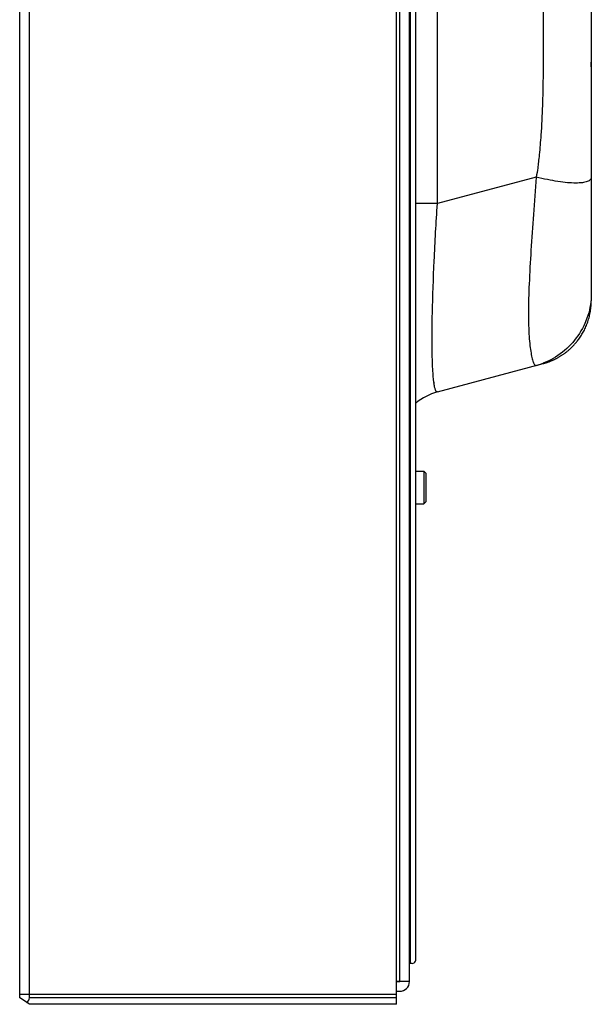
# Model space of a CAD drawing. Units: millimetres. Extents: x 0 to 1189, y 0 to 841.
# Drawn here: x 658 to 693, y 128 to 188 of the extents above; entities that cross this region are included whole.
import ezdxf

# ---------------------------------------------------------------- set-up
doc = ezdxf.new("R2010")
doc.units = ezdxf.units.MM
doc.header["$LTSCALE"] = 65.395
doc.layers.add('3_ALL_AXES', color=7, linetype='CONTINUOUS')
doc.layers.add('7_ALL_FEATURES', color=7, linetype='CONTINUOUS')

msp = doc.modelspace()

# ---------------------------------------------------------------- linework, layer by layer
at = {"layer": '3_ALL_AXES', "color": 7, "linetype": 'Continuous'}
for p, q in [((692.7488, 185.5721), (692.7488, 185.851)), ((681.9488, 160.6921), (682.4288, 160.6921)), ((681.9488, 158.6921), (682.4288, 158.6921))]:
    msp.add_line(p, q, dxfattribs=at)
at = {"layer": '7_ALL_FEATURES', "color": 7, "linetype": 'Continuous'}
for p, q in [((680.7488, 127.8921), (680.7488, 589.0921)), ((657.5488, 128.2921), (657.5488, 588.6921)), ((658.1488, 128.2921), (658.1488, 588.6921)), ((680.9488, 129.2921), (680.9488, 587.6921)), ((681.5488, 129.2921), (681.5488, 587.6921)), ((681.61, 130.4334), (681.61, 586.5508)), ((681.9488, 130.6521), (681.9488, 586.3321)), ((692.7488, 545.8074), (692.7488, 171.1767)), ((683.2688, 177.1584), (683.2688, 539.8257)), ((689.349, 178.7876), (683.2688, 177.1584)), ((683.2688, 177.1584), (681.9488, 177.1584)), ((683.2688, 165.5673), (689.784, 167.3131)), ((689.3487, 167.1964), (689.7689, 167.3092)), ((689.7689, 167.3092), (689.8043, 167.3188)), ((689.8043, 167.3188), (689.8234, 167.3241)), ((689.8234, 167.3241), (689.841, 167.329)), ((689.841, 167.329), (689.8513, 167.332)), ((689.8513, 167.332), (689.8736, 167.3385)), ((689.8736, 167.3385), (689.8957, 167.345)), ((689.8957, 167.345), (689.9274, 167.3547)), ((682.5488, 160.5721), (682.4288, 160.6921)), ((682.4288, 160.6921), (682.4288, 158.6921)), ((682.5488, 160.5721), (682.5488, 158.8121)), ((682.5488, 158.8121), (682.4288, 158.6921)), ((681.5488, 130.461), (681.61, 130.4334)), ((680.7488, 129.3121), (681.5488, 129.3121)), ((680.7488, 129.2921), (680.9488, 129.2921)), ((680.7488, 128.4921), (657.5488, 128.4921)), ((680.7488, 128.6921), (680.9488, 128.6921)), ((658.1488, 127.8921), (657.5488, 128.2921)), ((680.7488, 128.2921), (658.1488, 128.2921)), ((680.7488, 127.8921), (658.1488, 127.8921))]:
    msp.add_line(p, q, dxfattribs=at)
msp.add_lwpolyline([(689.9274, 167.3547), (689.9482, 167.3611), (689.9715, 167.3685), (689.9967, 167.3768), (690.022, 167.3852), (690.0469, 167.3937), (690.0724, 167.4025), (690.0984, 167.4118), (690.1245, 167.4213), (690.1504, 167.4309), (690.1763, 167.4407), (690.2025, 167.4509), (690.2291, 167.4614), (690.2561, 167.4723), (690.2836, 167.4836), (690.3115, 167.4954), (690.3398, 167.5076), (690.3684, 167.5202), (690.3972, 167.5332), (690.4262, 167.5465), (690.4554, 167.5601), (690.4848, 167.5742), (690.5145, 167.5887), (690.5445, 167.6037), (690.5748, 167.6192), (690.6054, 167.6351), (690.6363, 167.6515), (690.6674, 167.6684), (690.6989, 167.6859), (690.7306, 167.7038), (690.7625, 167.7223), (690.7948, 167.7414), (690.8272, 167.761), (690.8599, 167.7812), (690.8928, 167.8019), (690.9259, 167.8232), (690.9592, 167.8451), (690.9926, 167.8677), (691.0263, 167.8908), (691.0602, 167.9147), (691.0943, 167.9391), (691.1284, 167.9642), (691.1626, 167.99), (691.1969, 168.0163), (691.2313, 168.0433), (691.2657, 168.0709), (691.3, 168.0992), (691.3345, 168.1282), (691.3689, 168.1578), (691.4034, 168.1881), (691.438, 168.2193), (691.4725, 168.2512), (691.5072, 168.2839), (691.5419, 168.3175), (691.5767, 168.3519), (691.6117, 168.3874), (691.6468, 168.4239), (691.6822, 168.4617), (691.7178, 168.5008), (691.7539, 168.5413), (691.7903, 168.5835), (691.8272, 168.6274), (691.8645, 168.6732), (691.9024, 168.7211), (691.9409, 168.7713), (691.9798, 168.8239), (692.019, 168.8786), (692.0582, 168.9354), (692.0973, 168.9942), (692.136, 169.0547), (692.1742, 169.1168), (692.2116, 169.1802), (692.2482, 169.2449), (692.284, 169.3111), (692.319, 169.3788), (692.3532, 169.448), (692.3864, 169.5188), (692.4186, 169.5911), (692.4497, 169.6648), (692.4796, 169.7397), (692.508, 169.8153), (692.5348, 169.8914), (692.5602, 169.9681), (692.584, 170.0455), (692.6063, 170.1236), (692.6271, 170.2023), (692.6463, 170.2818), (692.664, 170.3619), (692.68, 170.4425), (692.6944, 170.5235), (692.7071, 170.6046), (692.7181, 170.6858), (692.7274, 170.7669), (692.735, 170.8476), (692.7409, 170.928), (692.7452, 171.0085), (692.7478, 171.0873), (692.7487, 171.1623), (692.7488, 171.1769)], dxfattribs=at)
for centre, radius, start, end in [((688.2162, 171.4188), 4.3716, 285.014387, 290.176399), ((688.1942, 171.4812), 4.4378, 290.164838, 290.865777), ((688.5903, 166.8805), 5.585, 187.246529, 187.67614), ((684.1488, 162.2832), 3.4, 105, 130.379891), ((681.7088, 130.6521), 0.24, 245.687259, 360), ((680.9488, 129.2921), 0.6, 270, 360)]:
    msp.add_arc(centre, radius, start, end, dxfattribs=at)
msp.add_ellipse((657.5488, 128.2921), major_axis=(0.6, 0), ratio=0.6666667, start_param=-0.7853982, end_param=0, dxfattribs=at)
for points, knots in [([(689.3469, 538.1971), (689.4179, 537.8915), (689.4838, 537.3261), (689.5829, 536.4017), (689.7377, 534.4258), (689.7836, 532.1511), (689.7841, 529.6147), (689.7839, 526.9424), (689.784, 522.9169), (689.7839, 517.1145), (689.7839, 509.7724), (689.7839, 500.4827), (689.7839, 488.7281), (689.7839, 473.8537), (689.7838, 445.1619), (689.7838, 408.8468), (689.7838, 363.2656), (689.7838, 322.7163), (689.7838, 285.7957), (689.7838, 257.8143), (689.7838, 237.6028), (689.7838, 222.5542), (689.7838, 211.15), (689.7839, 202.4085), (689.7837, 195.6554), (689.7841, 191.0361), (689.7834, 187.993), (689.7855, 185.7128), (689.7626, 183.5303), (689.6659, 181.5725), (689.5679, 180.4144), (689.4939, 179.7419), (689.4406, 179.2814), (689.3912, 178.9712), (689.349, 178.7876)], [0, 0, 0, 0, 0.002619, 0.0047346, 0.0077648, 0.0191541, 0.0237103, 0.0289346, 0.0414575, 0.0573075, 0.0773616, 0.102735, 0.1348403, 0.1754662, 0.2268777, 0.3743044, 0.4785537, 0.6073015, 0.7127318, 0.7866952, 0.8408366, 0.8814183, 0.9122923, 0.9360167, 0.9543755, 0.9686539, 0.9745692, 0.9797737, 0.9876853, 0.9927819, 0.9961295, 0.9973836, 0.998428, 1, 1, 1, 1]), ([(689.349, 178.7876), (689.3013, 178.0231), (689.1893, 176.5191), (689.0312, 174.3293), (688.9163, 172.3041), (688.8663, 170.7616), (688.8819, 169.6824), (688.9142, 169.0134), (688.9626, 168.4476), (689.0244, 167.9883), (689.0878, 167.6739), (689.1455, 167.4778), (689.1855, 167.37), (689.2274, 167.2877), (689.2705, 167.2231), (689.3223, 167.1894), (689.3487, 167.1964)], [0, 0, 0, 0, 0.1962664, 0.3864044, 0.5625071, 0.7159949, 0.7816711, 0.8389975, 0.8875597, 0.9271291, 0.9576827, 0.9696401, 0.9794473, 0.9871867, 0.9929942, 1, 1, 1, 1]), ([(692.7488, 178.7876), (692.7488, 178.7592), (692.7384, 178.7009), (692.6873, 178.6233), (692.6056, 178.5595), (692.4445, 178.4846), (692.1666, 178.4298), (691.7572, 178.4117), (691.2539, 178.4392), (690.6715, 178.5119), (690.0264, 178.6284), (689.5796, 178.7302), (689.349, 178.7876)], [0, 0, 0, 0, 0.0237408, 0.0480981, 0.0759997, 0.1093742, 0.1959062, 0.3105118, 0.4518616, 0.6168389, 0.8012166, 1, 1, 1, 1]), ([(683.05, 166.176), (683.0205, 166.4079), (682.979, 166.9585), (682.9472, 167.9053), (682.9403, 169.0822), (682.9665, 171.0168), (683.0653, 173.7325), (683.1921, 175.983), (683.2688, 177.1584)], [0, 0, 0, 0, 0.0637978, 0.1505442, 0.2585054, 0.3849235, 0.6785386, 1, 1, 1, 1]), ([(692.7488, 171.6275), (692.7488, 171.1712), (692.602, 170.2465), (691.9806, 168.989), (691.0197, 167.9637), (690.2037, 167.498), (689.7749, 167.3345)], [0, 0, 0, 0, 0.2477442, 0.4990187, 0.7508329, 1, 1, 1, 1]), ([(683.2688, 165.5673), (683.2138, 165.5526), (683.1536, 165.6696), (683.1223, 165.7749), (683.0857, 165.9258), (683.0673, 166.0465), (683.0554, 166.1345)], [0, 0, 0, 0, 0.2726961, 0.4081787, 0.5741555, 1, 1, 1, 1])]:
    msp.add_open_spline(points, degree=3, knots=knots, dxfattribs=at)

doc.saveas('drawing.dxf')
